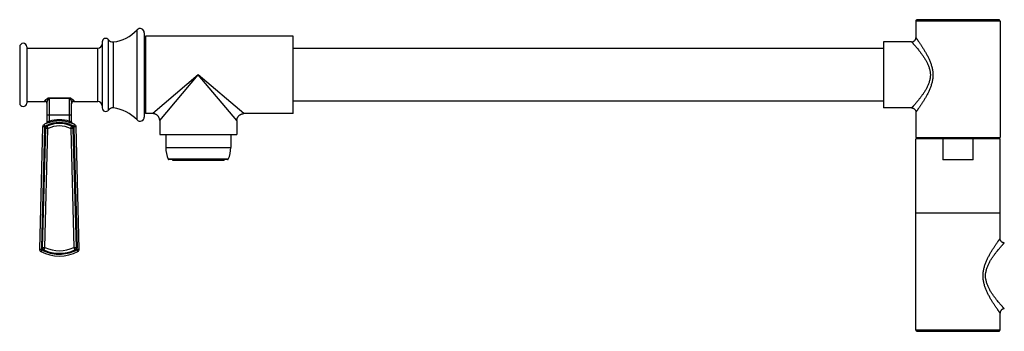
# Model space of a CAD drawing. Units: inches. Extents: x -3 to 24.4, y 4.5 to 13.5.
# Drawn here: x -3 to 11, y 9 to 13.5 of the extents above; entities that cross this region are included whole.
import ezdxf

# ---------------------------------------------------------------- set-up
doc = ezdxf.new("R2010")
doc.units = ezdxf.units.IN
doc.header["$LTSCALE"] = 1.21
doc.header["$MEASUREMENT"] = 0
doc.layers.get('0').update_dxf_attribs({"linetype": 'CONTINUOUS'})

msp = doc.modelspace()

# ---------------------------------------------------------------- linework, layer by layer
at = {"color": 7, "linetype": 'Continuous'}
for p, q in [((9.752, 13.463), (9.752, 13.227)), ((10.932, 13.483), (9.772, 13.483)), ((10.952, 13.463), (10.952, 11.807)), ((-1.237, 13.297), (-1.237, 12.097)), ((-1.218, 13.247), (-1.218, 12.147)), ((0.882, 13.247), (-1.218, 13.247)), ((0.882, 12.147), (0.882, 13.247)), ((-3.012, 13.097), (-3.012, 12.297)), ((-2.912, 13.097), (-2.912, 12.297)), ((-2.912, 13.077), (-1.897, 13.077)), ((-1.837, 13.167), (-1.837, 12.227)), ((-1.237, 13.076), (-1.229, 13.085)), ((-1.229, 12.697), (-1.229, 13.085)), ((-1.228, 13.085), (-1.229, 13.084)), ((-1.228, 13.085), (-1.218, 13.095)), ((9.292, 13.072), (0.882, 13.072)), ((9.292, 13.167), (9.292, 12.227)), ((9.692, 13.167), (9.292, 13.167)), ((-2.912, 12.317), (-2.652, 12.317)), ((-2.622, 12.024), (-2.622, 12.299)), ((-2.272, 12.024), (-2.272, 12.299)), ((-2.242, 12.317), (-1.897, 12.317)), ((-1.237, 12.317), (-1.222, 12.302)), ((-1.222, 12.302), (-1.218, 12.309)), ((-1.222, 12.302), (-1.222, 12.302)), ((-1.219, 12.309), (-1.218, 12.309)), ((9.292, 12.322), (0.882, 12.322)), ((9.692, 12.227), (9.292, 12.227)), ((-1.118, 12.147), (-1.218, 12.147)), ((0.882, 12.147), (0.182, 12.147)), ((9.752, 12.167), (9.752, 11.807)), ((-2.686, 11.956), (-2.731, 10.217)), ((-2.163, 10.217), (-2.208, 11.956)), ((-1.018, 12.047), (-1.018, 11.847)), ((0.082, 12.047), (0.082, 11.847)), ((-1.018, 11.847), (0.082, 11.847)), ((-0.931, 11.847), (-0.931, 11.662)), ((-0.006, 11.847), (-0.006, 11.662)), ((9.752, 11.807), (10.952, 11.807)), ((9.752, 9.067), (9.752, 11.787)), ((10.952, 11.787), (9.752, 11.787)), ((9.882, 11.787), (9.882, 11.807)), ((10.137, 11.787), (10.137, 11.487)), ((10.567, 11.487), (10.567, 11.787)), ((10.822, 11.787), (10.822, 11.807)), ((10.952, 10.367), (10.952, 11.787)), ((-0.05, 11.492), (-0.886, 11.492)), ((-0.834, 11.492), (-0.834, 11.484)), ((-0.834, 11.484), (-0.102, 11.484)), ((-0.102, 11.492), (-0.102, 11.484)), ((10.567, 11.487), (10.137, 11.487)), ((10.952, 10.727), (9.752, 10.727)), ((10.952, 9.067), (10.952, 9.307)), ((9.772, 9.047), (10.932, 9.047))]:
    msp.add_line(p, q, dxfattribs=at)
at = {"color": 9, "linetype": 'Continuous'}
for p, q in [((10.952, 13.463), (9.752, 13.463)), ((-1.341, 12.056), (-1.341, 13.338)), ((-1.747, 12.197), (-1.747, 13.197)), ((-1.897, 12.317), (-1.897, 13.077)), ((-1.678, 12.226), (-1.678, 13.167)), ((-0.468, 12.697), (-1.118, 12.147)), ((-1.018, 12.047), (-0.468, 12.697)), ((0.182, 12.147), (-0.468, 12.697)), ((0.082, 12.047), (-0.468, 12.697)), ((-2.592, 12.372), (-2.592, 12.036)), ((-2.592, 12.372), (-2.302, 12.372)), ((-2.592, 12.368), (-2.302, 12.368)), ((-2.302, 12.036), (-2.302, 12.372)), ((-2.652, 12.317), (-2.652, 12.328)), ((-2.242, 12.328), (-2.242, 12.317)), ((-2.272, 12.125), (-2.622, 12.125)), ((-2.659, 11.932), (-2.703, 10.242)), ((-2.645, 11.932), (-2.69, 10.242)), ((-2.645, 11.932), (-2.659, 11.932)), ((-2.654, 10.242), (-2.609, 11.931)), ((-2.629, 11.978), (-2.623, 11.966)), ((-2.608, 11.934), (-2.623, 11.966)), ((-2.619, 12.027), (-2.622, 12.024)), ((-2.592, 12.036), (-2.587, 12.019)), ((-2.447, 12.059), (-2.447, 12.042)), ((-2.447, 12.019), (-2.447, 12.006)), ((-2.302, 12.036), (-2.307, 12.019)), ((-2.286, 11.934), (-2.271, 11.966)), ((-2.285, 11.931), (-2.24, 10.242)), ((-2.272, 12.024), (-2.275, 12.027)), ((-2.265, 11.978), (-2.271, 11.966)), ((-2.204, 10.242), (-2.249, 11.932)), ((-2.235, 11.932), (-2.249, 11.932)), ((-2.191, 10.242), (-2.235, 11.932)), ((-0.931, 11.662), (-0.006, 11.662)), ((-0.041, 11.498), (-0.895, 11.498)), ((-2.703, 10.242), (-2.69, 10.242)), ((-2.652, 10.239), (-2.667, 10.206)), ((-2.242, 10.239), (-2.227, 10.206)), ((-2.204, 10.242), (-2.191, 10.242)), ((-2.672, 10.194), (-2.667, 10.206)), ((-2.447, 10.145), (-2.447, 10.158)), ((-2.222, 10.194), (-2.227, 10.206)), ((9.752, 9.067), (10.952, 9.067))]:
    msp.add_line(p, q, dxfattribs=at)
at = {"color": 7, "linetype": 'Continuous'}
for centre, radius, start, end in [((9.772, 13.463), 0.02, 89.9999, 180), ((10.932, 13.463), 0.02, 0, 90.0001), ((-1.742, 13.713), 0.55, 276.7026, 316.9056), ((-1.297, 13.297), 0.06, 0, 136.9056), ((-1.787, 13.167), 0.05, 36.8699, 180), ((-1.687, 13.242), 0.075, 216.8699, 276.7026), ((-2.962, 13.097), 0.05, 0, 180), ((-1.897, 13.137), 0.06, 270, 360), ((-2.962, 12.297), 0.05, 180, 360), ((-2.652, 12.287), 0.03, 0, 90), ((-2.242, 12.287), 0.03, 90, 180), ((-1.897, 12.257), 0.06, 0, 90), ((-1.787, 12.227), 0.05, 180, 323.1301), ((-1.687, 12.152), 0.075, 83.2974, 143.1301), ((-1.742, 11.68), 0.55, 43.0944, 83.2974), ((-1.297, 12.097), 0.06, 223.0944, 360), ((-2.646, 11.955), 0.04, 119.0111, 178.5), ((-2.447, 11.597), 0.45, 113.8604, 119.0111), ((-2.642, 12.024), 0.02, 294.5126, 360), ((-2.252, 12.024), 0.02, 180, 245.4874), ((-2.447, 11.597), 0.45, 60.9889, 66.1396), ((-2.248, 11.955), 0.04, 1.5, 60.9889), ((-0.531, 11.662), 0.4, 180, 204.2209), ((-0.406, 11.662), 0.4, 335.7791, 360), ((-0.886, 11.502), 0.01, 204.2209, 270), ((-0.05, 11.502), 0.01, 270, 335.7791), ((-2.691, 10.216), 0.04, 178.5, 242.5428), ((-2.447, 10.687), 0.57, 242.5428, 297.4572), ((-2.203, 10.216), 0.04, 297.4572, 1.5), ((9.772, 9.067), 0.02, 180, 270.0001), ((10.932, 9.067), 0.02, 269.9999, 360)]:
    msp.add_arc(centre, radius, start, end, dxfattribs=at)
at = {"color": 9, "linetype": 'Continuous'}
for centre, radius, start, end in [((-2.61, 11.933), 0.0503, 142.7201, 151.8615), ((-2.597, 11.925), 0.0499, 142.6799, 151.9068), ((-2.447, 11.597), 0.422, 64.4672, 115.5328), ((-2.447, 11.597), 0.409, 64.4713, 115.5287), ((-2.606, 11.931), 0.003, 115.5239, 178.5133), ((-2.447, 11.597), 0.373, 64.4696, 115.5304), ((-2.447, 11.592), 0.467, 90.0007, 108.0816), ((-2.447, 11.593), 0.449, 90.0191, 108.1263), ((-2.447, 11.592), 0.467, 71.9174, 90.0019), ((-2.447, 11.593), 0.449, 71.8755, 89.9807), ((-2.288, 11.931), 0.003, 1.4885, 64.4744), ((-2.297, 11.925), 0.0499, 28.0912, 37.3177), ((-2.284, 11.933), 0.0503, 28.1382, 37.2772), ((-2.651, 10.242), 0.003, 178.5054, 245.4205), ((-2.447, 10.687), 0.493, 245.4349, 294.5651), ((-2.243, 10.242), 0.003, 294.5758, 1.4947), ((-2.653, 10.24), 0.0516, 205.5634, 215.139), ((-2.64, 10.248), 0.0512, 205.5209, 215.1811), ((-2.447, 10.687), 0.529, 245.4314, 294.5687), ((-2.447, 10.687), 0.542, 270.0008, 294.5657), ((-2.254, 10.248), 0.0511, 324.8088, 334.486), ((-2.241, 10.24), 0.0516, 324.8641, 334.4306)]:
    msp.add_arc(centre, radius, start, end, dxfattribs=at)
at = {"color": 7, "linetype": 'Continuous'}
for points, knots in [([(9.692, 13.167), (9.696, 13.167), (9.703, 13.167), (9.712, 13.17), (9.72, 13.173), (9.727, 13.177), (9.735, 13.184), (9.741, 13.192), (9.745, 13.199), (9.749, 13.206), (9.751, 13.215), (9.752, 13.223), (9.752, 13.227)], [0, 0, 0, 0, 0.116605, 0.239949, 0.303838, 0.36877, 0.5, 0.63123, 0.696162, 0.760051, 0.883395, 1, 1, 1, 1]), ([(-1.219, 12.697), (-1.219, 12.722), (-1.22, 12.76), (-1.22, 12.811), (-1.221, 12.847), (-1.222, 12.881), (-1.222, 12.914), (-1.223, 12.945), (-1.223, 12.969), (-1.224, 12.987), (-1.224, 12.999), (-1.225, 13.011), (-1.225, 13.022), (-1.225, 13.032), (-1.225, 13.041), (-1.226, 13.05), (-1.226, 13.056), (-1.226, 13.061), (-1.226, 13.064), (-1.227, 13.067), (-1.227, 13.07), (-1.227, 13.072), (-1.227, 13.075), (-1.227, 13.077), (-1.227, 13.078), (-1.228, 13.08), (-1.228, 13.081), (-1.228, 13.082), (-1.228, 13.083), (-1.228, 13.083), (-1.228, 13.084), (-1.228, 13.084), (-1.228, 13.084), (-1.228, 13.084), (-1.228, 13.084), (-1.228, 13.084), (-1.228, 13.085), (-1.229, 13.085), (-1.229, 13.084), (-1.229, 13.084), (-1.229, 13.084), (-1.229, 13.084)], [0, 0, 0, 0, 0.197736, 0.294165, 0.387682, 0.477331, 0.562236, 0.641593, 0.714604, 0.748479, 0.780483, 0.810549, 0.838613, 0.864608, 0.888471, 0.910136, 0.929538, 0.938371, 0.946616, 0.954271, 0.961333, 0.967801, 0.973671, 0.978941, 0.98361, 0.987675, 0.991134, 0.993987, 0.995186, 0.996233, 0.99713, 0.997877, 0.998477, 0.998934, 0.999112, 0.99926, 0.999486, 0.999589, 0.999702, 0.999837, 1, 1, 1, 1]), ([(-1.218, 13.006), (-1.218, 13.009), (-1.219, 13.015), (-1.219, 13.025), (-1.22, 13.033), (-1.221, 13.041), (-1.221, 13.049), (-1.222, 13.055), (-1.222, 13.061), (-1.223, 13.067), (-1.224, 13.072), (-1.224, 13.075), (-1.225, 13.077), (-1.225, 13.079), (-1.225, 13.08), (-1.226, 13.082), (-1.226, 13.083), (-1.226, 13.084), (-1.227, 13.084), (-1.227, 13.085), (-1.227, 13.085), (-1.227, 13.085), (-1.228, 13.085), (-1.228, 13.085), (-1.228, 13.085), (-1.228, 13.085), (-1.228, 13.085), (-1.228, 13.085)], [0, 0, 0, 0, 0.121136, 0.23508, 0.341621, 0.440574, 0.531758, 0.614995, 0.690131, 0.757031, 0.815565, 0.865621, 0.887452, 0.907149, 0.924712, 0.940146, 0.953464, 0.964689, 0.973874, 0.98112, 0.984083, 0.986662, 0.990963, 0.992963, 0.99505, 0.997362, 1, 1, 1, 1]), ([(-1.219, 12.309), (-1.219, 12.309), (-1.219, 12.309), (-1.219, 12.309), (-1.219, 12.309), (-1.219, 12.31), (-1.219, 12.31), (-1.219, 12.31), (-1.219, 12.311), (-1.219, 12.312), (-1.219, 12.313), (-1.22, 12.315), (-1.22, 12.317), (-1.22, 12.321), (-1.22, 12.326), (-1.221, 12.332), (-1.221, 12.339), (-1.221, 12.346), (-1.222, 12.355), (-1.222, 12.364), (-1.222, 12.375), (-1.223, 12.385), (-1.223, 12.402), (-1.224, 12.423), (-1.224, 12.452), (-1.225, 12.482), (-1.225, 12.514), (-1.226, 12.543), (-1.226, 12.566), (-1.227, 12.59), (-1.227, 12.615), (-1.228, 12.64), (-1.228, 12.665), (-1.228, 12.684), (-1.229, 12.697)], [0, 0, 0, 0, 0.000501, 0.000925, 0.001487, 0.002192, 0.003043, 0.004041, 0.005188, 0.00793, 0.011271, 0.015208, 0.019737, 0.030557, 0.0437, 0.059131, 0.07681, 0.096697, 0.11875, 0.142923, 0.169171, 0.197441, 0.227654, 0.293555, 0.366194, 0.444937, 0.529049, 0.617704, 0.663458, 0.710013, 0.805096, 0.853415, 0.9021, 1, 1, 1, 1]), ([(-1.229, 12.697), (-1.228, 12.684), (-1.228, 12.665), (-1.228, 12.639), (-1.228, 12.614), (-1.227, 12.583), (-1.227, 12.547), (-1.227, 12.512), (-1.226, 12.48), (-1.226, 12.449), (-1.225, 12.42), (-1.225, 12.398), (-1.225, 12.382), (-1.225, 12.37), (-1.224, 12.36), (-1.224, 12.35), (-1.224, 12.342), (-1.224, 12.334), (-1.224, 12.327), (-1.223, 12.321), (-1.223, 12.318), (-1.223, 12.315), (-1.223, 12.313), (-1.223, 12.311), (-1.223, 12.309), (-1.223, 12.307), (-1.223, 12.306), (-1.223, 12.305), (-1.223, 12.304), (-1.222, 12.303), (-1.222, 12.303), (-1.222, 12.303), (-1.222, 12.303), (-1.222, 12.302), (-1.222, 12.302), (-1.222, 12.302)], [0, 0, 0, 0, 0.097239, 0.145628, 0.193676, 0.288287, 0.38019, 0.468501, 0.552354, 0.630947, 0.703534, 0.769419, 0.799649, 0.827968, 0.854313, 0.878624, 0.900846, 0.920926, 0.938819, 0.954478, 0.961458, 0.967866, 0.973699, 0.978955, 0.983631, 0.987723, 0.99123, 0.99415, 0.996484, 0.997431, 0.998232, 0.998887, 0.999398, 0.999766, 1, 1, 1, 1]), ([(9.692, 12.227), (9.696, 12.227), (9.703, 12.226), (9.712, 12.223), (9.72, 12.22), (9.727, 12.216), (9.735, 12.209), (9.741, 12.201), (9.745, 12.194), (9.749, 12.187), (9.751, 12.178), (9.752, 12.17), (9.752, 12.167)], [0, 0, 0, 0, 0.116605, 0.239949, 0.303838, 0.36877, 0.5, 0.63123, 0.696162, 0.760051, 0.883395, 1, 1, 1, 1]), ([(-1.018, 12.047), (-1.018, 12.05), (-1.018, 12.056), (-1.02, 12.065), (-1.022, 12.074), (-1.025, 12.084), (-1.029, 12.093), (-1.034, 12.102), (-1.04, 12.11), (-1.047, 12.118), (-1.055, 12.124), (-1.063, 12.13), (-1.072, 12.136), (-1.081, 12.14), (-1.09, 12.143), (-1.1, 12.145), (-1.109, 12.146), (-1.115, 12.147), (-1.118, 12.147)], [0, 0, 0, 0, 0.057341, 0.116609, 0.177544, 0.239979, 0.303781, 0.368621, 0.434144, 0.5, 0.565856, 0.631379, 0.696219, 0.760022, 0.822456, 0.883391, 0.942659, 1, 1, 1, 1]), ([(0.082, 12.047), (0.082, 12.05), (0.082, 12.056), (0.084, 12.065), (0.086, 12.074), (0.089, 12.084), (0.093, 12.093), (0.098, 12.102), (0.104, 12.11), (0.111, 12.118), (0.119, 12.124), (0.127, 12.13), (0.136, 12.136), (0.145, 12.14), (0.154, 12.143), (0.164, 12.145), (0.173, 12.146), (0.179, 12.147), (0.182, 12.147)], [0, 0, 0, 0, 0.057341, 0.116609, 0.177544, 0.239979, 0.303781, 0.368621, 0.434144, 0.5, 0.565856, 0.631379, 0.696219, 0.760022, 0.822456, 0.883391, 0.942659, 1, 1, 1, 1]), ([(11.012, 10.307), (11.008, 10.307), (11.001, 10.307), (10.992, 10.31), (10.984, 10.313), (10.977, 10.317), (10.969, 10.324), (10.963, 10.332), (10.959, 10.339), (10.955, 10.346), (10.953, 10.355), (10.952, 10.363), (10.952, 10.367)], [0, 0, 0, 0, 0.116605, 0.239949, 0.303838, 0.36877, 0.5, 0.63123, 0.696162, 0.760051, 0.883395, 1, 1, 1, 1]), ([(11.012, 9.367), (11.008, 9.367), (11.001, 9.366), (10.992, 9.363), (10.984, 9.36), (10.977, 9.356), (10.969, 9.349), (10.963, 9.341), (10.959, 9.334), (10.955, 9.327), (10.953, 9.318), (10.952, 9.31), (10.952, 9.307)], [0, 0, 0, 0, 0.116605, 0.239949, 0.303838, 0.36877, 0.5, 0.63123, 0.696162, 0.760051, 0.883395, 1, 1, 1, 1])]:
    msp.add_open_spline(points, degree=3, knots=knots, dxfattribs=at)
at = {"color": 9, "linetype": 'Continuous'}
for points, knots in [([(9.752, 13.227), (9.752, 13.227), (9.752, 13.227), (9.752, 13.227), (9.752, 13.227), (9.752, 13.227), (9.752, 13.227), (9.752, 13.226), (9.752, 13.226), (9.752, 13.226), (9.752, 13.226), (9.753, 13.226), (9.753, 13.225), (9.753, 13.225), (9.754, 13.224), (9.754, 13.224), (9.755, 13.223), (9.756, 13.221), (9.757, 13.22), (9.759, 13.217), (9.761, 13.214), (9.763, 13.211), (9.766, 13.207), (9.769, 13.204), (9.772, 13.199), (9.775, 13.195), (9.78, 13.188), (9.786, 13.179), (9.794, 13.167), (9.803, 13.155), (9.812, 13.141), (9.822, 13.127), (9.833, 13.111), (9.843, 13.095), (9.854, 13.078), (9.869, 13.054), (9.884, 13.029), (9.899, 13.003), (9.914, 12.976), (9.928, 12.948), (9.941, 12.919), (9.951, 12.896), (9.96, 12.873), (9.971, 12.841), (9.981, 12.808), (9.988, 12.775), (9.992, 12.749), (9.994, 12.723), (9.995, 12.697), (9.994, 12.67), (9.992, 12.644), (9.988, 12.619), (9.981, 12.585), (9.971, 12.552), (9.96, 12.52), (9.951, 12.497), (9.941, 12.474), (9.928, 12.445), (9.914, 12.417), (9.899, 12.39), (9.884, 12.364), (9.869, 12.339), (9.854, 12.315), (9.843, 12.298), (9.833, 12.282), (9.822, 12.267), (9.812, 12.252), (9.803, 12.239), (9.794, 12.226), (9.786, 12.214), (9.78, 12.205), (9.775, 12.199), (9.772, 12.194), (9.769, 12.19), (9.766, 12.186), (9.763, 12.182), (9.761, 12.179), (9.759, 12.176), (9.757, 12.174), (9.756, 12.172), (9.755, 12.171), (9.754, 12.17), (9.754, 12.169), (9.753, 12.168), (9.753, 12.168), (9.753, 12.168), (9.752, 12.167), (9.752, 12.167), (9.752, 12.167), (9.752, 12.167), (9.752, 12.167), (9.752, 12.167), (9.752, 12.167), (9.752, 12.167), (9.752, 12.167), (9.752, 12.167), (9.752, 12.167)], [0, 0, 0, 0, 0.000003, 0.000013, 0.000029, 0.000052, 0.000116, 0.000206, 0.000321, 0.000462, 0.000628, 0.00082, 0.00128, 0.001841, 0.002503, 0.003265, 0.004126, 0.005087, 0.007302, 0.009902, 0.01288, 0.016224, 0.019927, 0.023977, 0.028364, 0.033075, 0.0381, 0.049043, 0.0611, 0.074181, 0.088198, 0.10307, 0.118721, 0.135081, 0.152088, 0.169683, 0.206435, 0.225504, 0.244983, 0.285032, 0.305545, 0.326348, 0.347415, 0.368723, 0.411943, 0.43381, 0.455802, 0.477879, 0.5, 0.522121, 0.544198, 0.56619, 0.588057, 0.631278, 0.652585, 0.673652, 0.694455, 0.714969, 0.755017, 0.774496, 0.793565, 0.830317, 0.847912, 0.864919, 0.881279, 0.89693, 0.911802, 0.925819, 0.9389, 0.950957, 0.9619, 0.966925, 0.971636, 0.976023, 0.980073, 0.983775, 0.98712, 0.990098, 0.992698, 0.994913, 0.995874, 0.996736, 0.997497, 0.998159, 0.99872, 0.99918, 0.999372, 0.999538, 0.999679, 0.999794, 0.999884, 0.999948, 0.999971, 0.999987, 0.999997, 1, 1, 1, 1]), ([(9.692, 13.167), (9.692, 13.167), (9.692, 13.167), (9.692, 13.167), (9.692, 13.166), (9.692, 13.166), (9.693, 13.166), (9.693, 13.166), (9.693, 13.165), (9.694, 13.165), (9.695, 13.164), (9.696, 13.162), (9.697, 13.161), (9.699, 13.159), (9.701, 13.156), (9.704, 13.153), (9.708, 13.149), (9.713, 13.143), (9.72, 13.135), (9.728, 13.126), (9.737, 13.116), (9.746, 13.105), (9.756, 13.094), (9.771, 13.076), (9.79, 13.053), (9.813, 13.023), (9.838, 12.991), (9.863, 12.956), (9.887, 12.918), (9.909, 12.878), (9.929, 12.836), (9.945, 12.792), (9.956, 12.745), (9.96, 12.697), (9.956, 12.648), (9.945, 12.602), (9.929, 12.557), (9.909, 12.515), (9.887, 12.475), (9.863, 12.438), (9.838, 12.403), (9.813, 12.37), (9.79, 12.34), (9.771, 12.317), (9.756, 12.3), (9.746, 12.288), (9.737, 12.277), (9.728, 12.267), (9.72, 12.258), (9.713, 12.25), (9.708, 12.244), (9.704, 12.24), (9.701, 12.237), (9.699, 12.235), (9.697, 12.233), (9.696, 12.231), (9.695, 12.23), (9.694, 12.229), (9.693, 12.228), (9.693, 12.228), (9.693, 12.227), (9.692, 12.227), (9.692, 12.227), (9.692, 12.227), (9.692, 12.227), (9.692, 12.227), (9.692, 12.227)], [0, 0, 0, 0, 0.000052, 0.000116, 0.000206, 0.000461, 0.000817, 0.001274, 0.00183, 0.002485, 0.003239, 0.005038, 0.007223, 0.009788, 0.012729, 0.016039, 0.019709, 0.028084, 0.037764, 0.048664, 0.060695, 0.073774, 0.087816, 0.102738, 0.134911, 0.169758, 0.206797, 0.245641, 0.285949, 0.327411, 0.369788, 0.412835, 0.456312, 0.5, 0.543689, 0.587166, 0.630213, 0.67259, 0.714052, 0.75436, 0.793204, 0.830243, 0.86509, 0.897263, 0.912185, 0.926227, 0.939305, 0.951337, 0.962236, 0.971917, 0.980291, 0.983961, 0.987271, 0.990212, 0.992778, 0.994962, 0.996762, 0.997515, 0.99817, 0.998726, 0.999183, 0.999539, 0.999794, 0.999884, 0.999948, 1, 1, 1, 1]), ([(-2.652, 12.328), (-2.652, 12.329), (-2.652, 12.33), (-2.651, 12.331), (-2.65, 12.333), (-2.649, 12.335), (-2.647, 12.338), (-2.644, 12.34), (-2.641, 12.343), (-2.638, 12.346), (-2.635, 12.349), (-2.631, 12.352), (-2.626, 12.355), (-2.622, 12.359), (-2.617, 12.362), (-2.612, 12.365), (-2.607, 12.368), (-2.603, 12.37), (-2.6, 12.371), (-2.596, 12.372), (-2.593, 12.372), (-2.592, 12.372)], [0, 0, 0, 0, 0.028244, 0.044001, 0.061015, 0.098996, 0.142259, 0.19053, 0.243424, 0.300555, 0.361572, 0.426185, 0.494195, 0.565524, 0.640291, 0.718976, 0.802839, 0.847584, 0.895046, 0.945977, 1, 1, 1, 1]), ([(-2.622, 12.299), (-2.622, 12.3), (-2.622, 12.303), (-2.621, 12.307), (-2.621, 12.312), (-2.619, 12.318), (-2.617, 12.325), (-2.614, 12.333), (-2.612, 12.339), (-2.609, 12.344), (-2.607, 12.349), (-2.605, 12.353), (-2.603, 12.358), (-2.6, 12.362), (-2.598, 12.364), (-2.597, 12.366), (-2.596, 12.366), (-2.595, 12.367), (-2.594, 12.368), (-2.593, 12.368), (-2.592, 12.368), (-2.592, 12.368)], [0, 0, 0, 0, 0.051103, 0.104877, 0.161102, 0.219547, 0.342018, 0.470217, 0.535864, 0.602252, 0.669171, 0.736393, 0.803693, 0.870714, 0.903891, 0.920357, 0.936789, 0.95318, 0.969213, 0.984727, 1, 1, 1, 1]), ([(-2.302, 12.372), (-2.301, 12.372), (-2.298, 12.372), (-2.294, 12.371), (-2.291, 12.37), (-2.287, 12.368), (-2.282, 12.365), (-2.277, 12.362), (-2.272, 12.359), (-2.268, 12.355), (-2.263, 12.352), (-2.259, 12.349), (-2.256, 12.346), (-2.253, 12.343), (-2.25, 12.34), (-2.247, 12.338), (-2.245, 12.335), (-2.244, 12.333), (-2.243, 12.331), (-2.242, 12.33), (-2.242, 12.329), (-2.242, 12.328)], [0, 0, 0, 0, 0.054022, 0.104953, 0.152415, 0.19716, 0.281024, 0.359708, 0.434476, 0.505805, 0.573815, 0.638428, 0.699445, 0.756575, 0.80947, 0.857741, 0.901004, 0.938985, 0.955999, 0.971756, 1, 1, 1, 1]), ([(-2.302, 12.368), (-2.302, 12.368), (-2.301, 12.368), (-2.3, 12.368), (-2.299, 12.367), (-2.298, 12.366), (-2.297, 12.366), (-2.296, 12.364), (-2.294, 12.362), (-2.292, 12.358), (-2.289, 12.353), (-2.287, 12.349), (-2.285, 12.344), (-2.283, 12.339), (-2.28, 12.333), (-2.277, 12.325), (-2.275, 12.318), (-2.273, 12.312), (-2.273, 12.307), (-2.272, 12.303), (-2.272, 12.3), (-2.272, 12.299)], [0, 0, 0, 0, 0.015277, 0.030799, 0.046842, 0.063241, 0.079675, 0.09614, 0.129311, 0.19633, 0.263629, 0.33085, 0.397768, 0.464154, 0.529799, 0.657995, 0.780461, 0.838904, 0.895127, 0.948898, 1, 1, 1, 1]), ([(-2.622, 12.299), (-2.622, 12.301), (-2.622, 12.305), (-2.624, 12.31), (-2.627, 12.315), (-2.631, 12.32), (-2.635, 12.323), (-2.638, 12.325), (-2.643, 12.327), (-2.648, 12.328), (-2.652, 12.328)], [0, 0, 0, 0, 0.114972, 0.23685, 0.364527, 0.4955, 0.627311, 0.692812, 0.757419, 1, 1, 1, 1]), ([(-2.242, 12.328), (-2.246, 12.328), (-2.251, 12.327), (-2.256, 12.325), (-2.259, 12.323), (-2.263, 12.32), (-2.267, 12.315), (-2.27, 12.31), (-2.272, 12.305), (-2.272, 12.301), (-2.272, 12.299)], [0, 0, 0, 0, 0.24258, 0.307187, 0.372688, 0.504499, 0.635471, 0.763149, 0.885028, 1, 1, 1, 1]), ([(-2.654, 11.956), (-2.656, 11.956), (-2.66, 11.956), (-2.666, 11.956), (-2.669, 11.957), (-2.672, 11.957), (-2.675, 11.957), (-2.677, 11.957), (-2.679, 11.957), (-2.681, 11.957), (-2.682, 11.957), (-2.683, 11.956), (-2.684, 11.956), (-2.685, 11.956), (-2.685, 11.956), (-2.685, 11.956), (-2.685, 11.956), (-2.686, 11.956), (-2.686, 11.956), (-2.686, 11.956), (-2.686, 11.956)], [0, 0, 0, 0, 0.204846, 0.396575, 0.48556, 0.569133, 0.646696, 0.717707, 0.781663, 0.838066, 0.886497, 0.926646, 0.943521, 0.958212, 0.970695, 0.980957, 0.988993, 0.994801, 0.998406, 1, 1, 1, 1]), ([(-2.65, 11.963), (-2.651, 11.965), (-2.653, 11.968), (-2.655, 11.973), (-2.657, 11.976), (-2.658, 11.979), (-2.66, 11.981), (-2.661, 11.983), (-2.662, 11.984), (-2.663, 11.986), (-2.663, 11.987), (-2.664, 11.988), (-2.664, 11.988), (-2.664, 11.989), (-2.665, 11.989), (-2.665, 11.989), (-2.665, 11.99), (-2.665, 11.99), (-2.665, 11.99), (-2.665, 11.99), (-2.665, 11.99), (-2.665, 11.99), (-2.665, 11.99), (-2.665, 11.99), (-2.665, 11.99)], [0, 0, 0, 0, 0.20554, 0.397621, 0.486679, 0.570275, 0.647827, 0.718804, 0.782705, 0.839032, 0.887384, 0.908471, 0.927447, 0.944274, 0.958914, 0.971342, 0.981547, 0.989514, 0.992656, 0.995235, 0.997251, 0.998706, 0.999606, 1, 1, 1, 1]), ([(-2.654, 11.956), (-2.655, 11.952), (-2.658, 11.944), (-2.659, 11.936), (-2.659, 11.932)], [0, 0, 0, 0, 0.499775, 1, 1, 1, 1]), ([(-2.654, 11.956), (-2.653, 11.955), (-2.65, 11.954), (-2.648, 11.953), (-2.646, 11.951), (-2.644, 11.95), (-2.643, 11.949), (-2.642, 11.949), (-2.641, 11.948), (-2.641, 11.948)], [0, 0, 0, 0, 0.330973, 0.486945, 0.629533, 0.754084, 0.858386, 0.940856, 1, 1, 1, 1]), ([(-2.629, 11.978), (-2.633, 11.976), (-2.64, 11.972), (-2.647, 11.966), (-2.65, 11.963)], [0, 0, 0, 0, 0.500401, 1, 1, 1, 1]), ([(-2.65, 11.963), (-2.648, 11.962), (-2.646, 11.961), (-2.644, 11.959), (-2.642, 11.958), (-2.64, 11.957), (-2.639, 11.956), (-2.638, 11.955), (-2.637, 11.955), (-2.637, 11.955), (-2.637, 11.955)], [0, 0, 0, 0, 0.330537, 0.486305, 0.628736, 0.753216, 0.857575, 0.940289, 0.973094, 1, 1, 1, 1]), ([(-2.645, 11.932), (-2.645, 11.935), (-2.644, 11.94), (-2.642, 11.946), (-2.641, 11.948)], [0, 0, 0, 0, 0.496861, 1, 1, 1, 1]), ([(-2.609, 11.931), (-2.613, 11.931), (-2.619, 11.932), (-2.627, 11.932), (-2.632, 11.932), (-2.636, 11.932), (-2.64, 11.932), (-2.643, 11.932), (-2.645, 11.932), (-2.645, 11.932)], [0, 0, 0, 0, 0.334431, 0.490313, 0.632782, 0.758068, 0.862889, 0.944277, 1, 1, 1, 1]), ([(-2.637, 11.955), (-2.635, 11.957), (-2.631, 11.961), (-2.626, 11.964), (-2.623, 11.966)], [0, 0, 0, 0, 0.501929, 1, 1, 1, 1]), ([(-2.619, 12.027), (-2.619, 12.026), (-2.619, 12.024), (-2.619, 12.021), (-2.62, 12.018), (-2.622, 12.015), (-2.624, 12.012), (-2.627, 12.009), (-2.628, 12.009), (-2.629, 12.008)], [0, 0, 0, 0, 0.12724, 0.257069, 0.387214, 0.515851, 0.764805, 0.884762, 1, 1, 1, 1]), ([(-2.587, 12.019), (-2.59, 12.018), (-2.596, 12.016), (-2.604, 12.014), (-2.609, 12.013), (-2.613, 12.013), (-2.616, 12.012), (-2.62, 12.011), (-2.623, 12.01), (-2.625, 12.01), (-2.627, 12.009), (-2.628, 12.008), (-2.629, 12.008)], [0, 0, 0, 0, 0.280515, 0.418243, 0.552005, 0.616777, 0.67978, 0.799179, 0.854939, 0.907452, 0.956015, 1, 1, 1, 1]), ([(-2.592, 12.036), (-2.593, 12.035), (-2.596, 12.034), (-2.6, 12.032), (-2.604, 12.031), (-2.607, 12.03), (-2.611, 12.029), (-2.614, 12.029), (-2.616, 12.028), (-2.617, 12.028), (-2.618, 12.027), (-2.619, 12.027)], [0, 0, 0, 0, 0.151652, 0.299002, 0.440549, 0.574673, 0.699311, 0.812449, 0.864199, 0.912614, 1, 1, 1, 1]), ([(-2.265, 12.008), (-2.266, 12.009), (-2.268, 12.009), (-2.271, 12.01), (-2.274, 12.011), (-2.279, 12.012), (-2.284, 12.013), (-2.289, 12.014), (-2.293, 12.015), (-2.297, 12.016), (-2.302, 12.018), (-2.305, 12.019), (-2.307, 12.019)], [0, 0, 0, 0, 0.093792, 0.145527, 0.200619, 0.319928, 0.447999, 0.581695, 0.650098, 0.719277, 0.859225, 1, 1, 1, 1]), ([(-2.275, 12.027), (-2.276, 12.027), (-2.277, 12.028), (-2.278, 12.028), (-2.28, 12.029), (-2.283, 12.029), (-2.287, 12.03), (-2.29, 12.031), (-2.294, 12.032), (-2.298, 12.034), (-2.301, 12.035), (-2.302, 12.036)], [0, 0, 0, 0, 0.087316, 0.135687, 0.187387, 0.300425, 0.424977, 0.55906, 0.700677, 0.848229, 1, 1, 1, 1]), ([(-2.249, 11.932), (-2.249, 11.932), (-2.251, 11.932), (-2.254, 11.932), (-2.258, 11.932), (-2.262, 11.932), (-2.267, 11.932), (-2.275, 11.932), (-2.281, 11.931), (-2.285, 11.931)], [0, 0, 0, 0, 0.055723, 0.137111, 0.241932, 0.367218, 0.509688, 0.66557, 1, 1, 1, 1]), ([(-2.275, 12.027), (-2.275, 12.026), (-2.275, 12.024), (-2.275, 12.021), (-2.274, 12.018), (-2.272, 12.015), (-2.27, 12.012), (-2.267, 12.009), (-2.266, 12.009), (-2.265, 12.008)], [0, 0, 0, 0, 0.12724, 0.257069, 0.387214, 0.515851, 0.764805, 0.884762, 1, 1, 1, 1]), ([(-2.271, 11.966), (-2.268, 11.964), (-2.263, 11.961), (-2.259, 11.957), (-2.257, 11.955)], [0, 0, 0, 0, 0.497989, 1, 1, 1, 1]), ([(-2.244, 11.963), (-2.246, 11.965), (-2.249, 11.967), (-2.254, 11.971), (-2.259, 11.975), (-2.263, 11.977), (-2.265, 11.978)], [0, 0, 0, 0, 0.249718, 0.499609, 0.749747, 1, 1, 1, 1]), ([(-2.244, 11.963), (-2.246, 11.962), (-2.248, 11.961), (-2.25, 11.959), (-2.252, 11.958), (-2.254, 11.957), (-2.255, 11.956), (-2.256, 11.955), (-2.257, 11.955), (-2.257, 11.955), (-2.257, 11.955)], [0, 0, 0, 0, 0.330539, 0.486307, 0.628738, 0.753218, 0.857576, 0.940289, 0.973094, 1, 1, 1, 1]), ([(-2.24, 11.956), (-2.241, 11.955), (-2.244, 11.954), (-2.246, 11.953), (-2.248, 11.951), (-2.25, 11.95), (-2.251, 11.949), (-2.252, 11.949), (-2.253, 11.948), (-2.253, 11.948)], [0, 0, 0, 0, 0.330973, 0.486944, 0.629532, 0.754084, 0.858386, 0.940856, 1, 1, 1, 1]), ([(-2.253, 11.948), (-2.252, 11.946), (-2.25, 11.94), (-2.249, 11.935), (-2.249, 11.932)], [0, 0, 0, 0, 0.50305, 1, 1, 1, 1]), ([(-2.244, 11.963), (-2.243, 11.965), (-2.241, 11.968), (-2.239, 11.973), (-2.237, 11.976), (-2.236, 11.979), (-2.234, 11.981), (-2.233, 11.983), (-2.232, 11.984), (-2.231, 11.986), (-2.231, 11.987), (-2.23, 11.988), (-2.23, 11.988), (-2.23, 11.989), (-2.229, 11.989), (-2.229, 11.989), (-2.229, 11.99), (-2.229, 11.99), (-2.229, 11.99), (-2.229, 11.99), (-2.229, 11.99), (-2.229, 11.99), (-2.229, 11.99), (-2.229, 11.99), (-2.229, 11.99)], [0, 0, 0, 0, 0.205538, 0.397633, 0.486706, 0.570317, 0.647877, 0.718852, 0.782747, 0.839073, 0.887416, 0.908497, 0.927468, 0.944291, 0.958929, 0.971356, 0.981557, 0.989521, 0.992661, 0.995238, 0.997253, 0.998707, 0.999606, 1, 1, 1, 1]), ([(-2.208, 11.956), (-2.208, 11.956), (-2.208, 11.956), (-2.208, 11.956), (-2.209, 11.956), (-2.209, 11.956), (-2.209, 11.956), (-2.21, 11.956), (-2.21, 11.956), (-2.211, 11.956), (-2.212, 11.957), (-2.213, 11.957), (-2.215, 11.957), (-2.217, 11.957), (-2.219, 11.957), (-2.222, 11.957), (-2.225, 11.957), (-2.228, 11.956), (-2.234, 11.956), (-2.238, 11.956), (-2.24, 11.956)], [0, 0, 0, 0, 0.001594, 0.005199, 0.011007, 0.019043, 0.029306, 0.041789, 0.05648, 0.073355, 0.113504, 0.161936, 0.218339, 0.282295, 0.353306, 0.430869, 0.514441, 0.603426, 0.795154, 1, 1, 1, 1]), ([(-2.235, 11.932), (-2.236, 11.936), (-2.236, 11.944), (-2.239, 11.952), (-2.24, 11.956)], [0, 0, 0, 0, 0.50021, 1, 1, 1, 1]), ([(-2.703, 10.242), (-2.703, 10.238), (-2.703, 10.23), (-2.701, 10.221), (-2.699, 10.217)], [0, 0, 0, 0, 0.500565, 1, 1, 1, 1]), ([(-2.686, 10.226), (-2.687, 10.228), (-2.689, 10.234), (-2.69, 10.239), (-2.69, 10.242)], [0, 0, 0, 0, 0.502696, 1, 1, 1, 1]), ([(-2.69, 10.242), (-2.689, 10.242), (-2.687, 10.242), (-2.684, 10.242), (-2.681, 10.242), (-2.676, 10.242), (-2.671, 10.242), (-2.664, 10.242), (-2.658, 10.242), (-2.654, 10.242)], [0, 0, 0, 0, 0.055722, 0.13711, 0.241932, 0.367218, 0.509688, 0.66557, 1, 1, 1, 1]), ([(-2.24, 10.242), (-2.236, 10.242), (-2.23, 10.242), (-2.223, 10.242), (-2.218, 10.242), (-2.213, 10.242), (-2.21, 10.242), (-2.207, 10.242), (-2.205, 10.242), (-2.204, 10.242)], [0, 0, 0, 0, 0.334431, 0.490313, 0.632783, 0.758068, 0.86289, 0.944278, 1, 1, 1, 1]), ([(-2.204, 10.242), (-2.204, 10.239), (-2.205, 10.234), (-2.207, 10.228), (-2.208, 10.226)], [0, 0, 0, 0, 0.497155, 1, 1, 1, 1]), ([(-2.195, 10.217), (-2.193, 10.221), (-2.192, 10.23), (-2.191, 10.238), (-2.191, 10.242)], [0, 0, 0, 0, 0.499421, 1, 1, 1, 1]), ([(10.952, 9.307), (10.952, 9.307), (10.952, 9.307), (10.952, 9.307), (10.952, 9.307), (10.952, 9.307), (10.952, 9.307), (10.952, 9.307), (10.952, 9.307), (10.952, 9.307), (10.952, 9.307), (10.951, 9.308), (10.951, 9.308), (10.951, 9.308), (10.95, 9.309), (10.95, 9.31), (10.949, 9.311), (10.948, 9.312), (10.947, 9.314), (10.945, 9.316), (10.943, 9.319), (10.941, 9.322), (10.938, 9.326), (10.935, 9.33), (10.932, 9.334), (10.929, 9.339), (10.924, 9.345), (10.918, 9.354), (10.91, 9.366), (10.901, 9.379), (10.891, 9.392), (10.882, 9.407), (10.871, 9.422), (10.861, 9.438), (10.85, 9.455), (10.835, 9.479), (10.82, 9.504), (10.805, 9.53), (10.79, 9.557), (10.776, 9.585), (10.763, 9.614), (10.753, 9.637), (10.744, 9.66), (10.732, 9.692), (10.723, 9.725), (10.716, 9.759), (10.712, 9.784), (10.71, 9.81), (10.709, 9.837), (10.71, 9.863), (10.712, 9.889), (10.716, 9.915), (10.723, 9.948), (10.732, 9.981), (10.744, 10.013), (10.753, 10.036), (10.763, 10.059), (10.776, 10.088), (10.79, 10.116), (10.805, 10.143), (10.82, 10.169), (10.835, 10.194), (10.85, 10.218), (10.861, 10.235), (10.871, 10.251), (10.882, 10.267), (10.891, 10.281), (10.901, 10.295), (10.91, 10.307), (10.918, 10.319), (10.924, 10.328), (10.929, 10.335), (10.932, 10.339), (10.935, 10.344), (10.938, 10.347), (10.941, 10.351), (10.943, 10.354), (10.945, 10.357), (10.947, 10.36), (10.948, 10.361), (10.949, 10.363), (10.95, 10.364), (10.95, 10.364), (10.951, 10.365), (10.951, 10.365), (10.951, 10.366), (10.952, 10.366), (10.952, 10.366), (10.952, 10.366), (10.952, 10.366), (10.952, 10.367), (10.952, 10.367), (10.952, 10.367), (10.952, 10.367), (10.952, 10.367), (10.952, 10.367), (10.952, 10.367)], [0, 0, 0, 0, 0.000003, 0.000013, 0.000029, 0.000052, 0.000116, 0.000206, 0.000321, 0.000462, 0.000628, 0.00082, 0.00128, 0.001841, 0.002503, 0.003265, 0.004126, 0.005087, 0.007302, 0.009902, 0.01288, 0.016224, 0.019927, 0.023977, 0.028364, 0.033075, 0.0381, 0.049043, 0.0611, 0.074181, 0.088198, 0.10307, 0.118721, 0.135081, 0.152088, 0.169683, 0.206435, 0.225504, 0.244983, 0.285032, 0.305545, 0.326348, 0.347415, 0.368723, 0.411943, 0.43381, 0.455802, 0.477879, 0.5, 0.522121, 0.544199, 0.56619, 0.588057, 0.631278, 0.652585, 0.673652, 0.694455, 0.714969, 0.755017, 0.774496, 0.793565, 0.830317, 0.847912, 0.864919, 0.881279, 0.89693, 0.911802, 0.925819, 0.9389, 0.950957, 0.9619, 0.966925, 0.971636, 0.976023, 0.980073, 0.983776, 0.98712, 0.990098, 0.992698, 0.994913, 0.995874, 0.996736, 0.997497, 0.998159, 0.99872, 0.99918, 0.999372, 0.999538, 0.999679, 0.999794, 0.999884, 0.999948, 0.999971, 0.999987, 0.999997, 1, 1, 1, 1]), ([(11.012, 9.367), (11.012, 9.367), (11.012, 9.367), (11.012, 9.367), (11.012, 9.367), (11.012, 9.367), (11.011, 9.367), (11.011, 9.368), (11.011, 9.368), (11.01, 9.369), (11.009, 9.37), (11.008, 9.371), (11.007, 9.373), (11.005, 9.375), (11.002, 9.377), (11, 9.38), (10.996, 9.384), (10.991, 9.39), (10.984, 9.398), (10.976, 9.407), (10.967, 9.417), (10.958, 9.428), (10.948, 9.44), (10.933, 9.457), (10.914, 9.48), (10.89, 9.51), (10.866, 9.543), (10.841, 9.578), (10.817, 9.615), (10.795, 9.655), (10.775, 9.697), (10.759, 9.742), (10.748, 9.788), (10.744, 9.837), (10.748, 9.885), (10.759, 9.932), (10.775, 9.976), (10.795, 10.018), (10.817, 10.058), (10.841, 10.096), (10.866, 10.131), (10.89, 10.163), (10.914, 10.193), (10.933, 10.216), (10.948, 10.234), (10.958, 10.245), (10.967, 10.256), (10.976, 10.266), (10.984, 10.275), (10.991, 10.283), (10.996, 10.289), (11, 10.293), (11.002, 10.296), (11.005, 10.299), (11.007, 10.301), (11.008, 10.302), (11.009, 10.304), (11.01, 10.305), (11.011, 10.305), (11.011, 10.306), (11.011, 10.306), (11.012, 10.306), (11.012, 10.306), (11.012, 10.307), (11.012, 10.307), (11.012, 10.307), (11.012, 10.307)], [0, 0, 0, 0, 0.000052, 0.000116, 0.000206, 0.000461, 0.000817, 0.001274, 0.00183, 0.002485, 0.003239, 0.005038, 0.007223, 0.009788, 0.012729, 0.016039, 0.019709, 0.028084, 0.037764, 0.048664, 0.060695, 0.073774, 0.087816, 0.102738, 0.134911, 0.169758, 0.206797, 0.245641, 0.285949, 0.327411, 0.369788, 0.412835, 0.456312, 0.5, 0.543689, 0.587166, 0.630213, 0.67259, 0.714052, 0.75436, 0.793204, 0.830243, 0.86509, 0.897263, 0.912185, 0.926227, 0.939305, 0.951337, 0.962236, 0.971917, 0.980291, 0.983961, 0.987271, 0.990212, 0.992778, 0.994962, 0.996762, 0.997515, 0.99817, 0.998726, 0.999183, 0.999539, 0.999794, 0.999884, 0.999948, 1, 1, 1, 1]), ([(-2.731, 10.217), (-2.731, 10.217), (-2.731, 10.217), (-2.731, 10.217), (-2.731, 10.218), (-2.731, 10.218), (-2.73, 10.218), (-2.73, 10.218), (-2.73, 10.218), (-2.729, 10.218), (-2.728, 10.218), (-2.726, 10.218), (-2.724, 10.218), (-2.722, 10.218), (-2.72, 10.218), (-2.718, 10.218), (-2.715, 10.218), (-2.711, 10.218), (-2.706, 10.218), (-2.702, 10.217), (-2.699, 10.217)], [0, 0, 0, 0, 0.001593, 0.0052, 0.011011, 0.019051, 0.02932, 0.041809, 0.056508, 0.073391, 0.113559, 0.162012, 0.218436, 0.282413, 0.353441, 0.431016, 0.514594, 0.603575, 0.795261, 1, 1, 1, 1]), ([(-2.695, 10.21), (-2.696, 10.208), (-2.698, 10.204), (-2.701, 10.199), (-2.702, 10.196), (-2.704, 10.194), (-2.705, 10.191), (-2.706, 10.189), (-2.707, 10.187), (-2.708, 10.186), (-2.708, 10.184), (-2.709, 10.184), (-2.709, 10.183), (-2.709, 10.183), (-2.709, 10.182), (-2.709, 10.182), (-2.71, 10.181), (-2.71, 10.181), (-2.71, 10.181), (-2.71, 10.181), (-2.71, 10.181), (-2.71, 10.181), (-2.71, 10.181), (-2.71, 10.181), (-2.71, 10.181)], [0, 0, 0, 0, 0.204098, 0.395619, 0.484646, 0.568331, 0.646059, 0.717268, 0.781437, 0.838051, 0.886674, 0.907888, 0.926983, 0.94392, 0.95866, 0.971174, 0.981447, 0.989468, 0.992631, 0.995226, 0.997254, 0.998715, 0.999616, 1, 1, 1, 1]), ([(-2.699, 10.217), (-2.698, 10.218), (-2.696, 10.219), (-2.693, 10.221), (-2.691, 10.222), (-2.689, 10.223), (-2.688, 10.224), (-2.687, 10.225), (-2.686, 10.225), (-2.686, 10.226)], [0, 0, 0, 0, 0.32613, 0.480702, 0.622708, 0.747588, 0.853129, 0.937746, 1, 1, 1, 1]), ([(-2.695, 10.21), (-2.694, 10.211), (-2.692, 10.212), (-2.689, 10.214), (-2.687, 10.215), (-2.685, 10.216), (-2.684, 10.217), (-2.683, 10.218), (-2.682, 10.218), (-2.682, 10.218)], [0, 0, 0, 0, 0.326745, 0.481608, 0.62384, 0.748823, 0.854279, 0.938537, 1, 1, 1, 1]), ([(-2.695, 10.21), (-2.694, 10.208), (-2.691, 10.206), (-2.687, 10.203), (-2.684, 10.2), (-2.679, 10.197), (-2.674, 10.195), (-2.672, 10.194)], [0, 0, 0, 0, 0.249805, 0.374783, 0.499783, 0.749874, 1, 1, 1, 1]), ([(-2.667, 10.206), (-2.67, 10.207), (-2.675, 10.211), (-2.68, 10.216), (-2.682, 10.218)], [0, 0, 0, 0, 0.496989, 1, 1, 1, 1]), ([(-2.672, 10.194), (-2.655, 10.186), (-2.628, 10.175), (-2.591, 10.164), (-2.553, 10.155), (-2.505, 10.147), (-2.466, 10.145), (-2.447, 10.145)], [0, 0, 0, 0, 0.249922, 0.374953, 0.499999, 0.750029, 1, 1, 1, 1]), ([(-2.212, 10.218), (-2.214, 10.216), (-2.219, 10.211), (-2.224, 10.207), (-2.227, 10.206)], [0, 0, 0, 0, 0.503039, 1, 1, 1, 1]), ([(-2.222, 10.194), (-2.22, 10.195), (-2.216, 10.196), (-2.212, 10.199), (-2.209, 10.201), (-2.207, 10.203), (-2.203, 10.206), (-2.201, 10.208), (-2.199, 10.21)], [0, 0, 0, 0, 0.250134, 0.375211, 0.500249, 0.625249, 0.750216, 1, 1, 1, 1]), ([(-2.199, 10.21), (-2.2, 10.211), (-2.202, 10.212), (-2.205, 10.214), (-2.207, 10.215), (-2.209, 10.216), (-2.21, 10.217), (-2.211, 10.218), (-2.212, 10.218), (-2.212, 10.218)], [0, 0, 0, 0, 0.326745, 0.481608, 0.62384, 0.748823, 0.854279, 0.938537, 1, 1, 1, 1]), ([(-2.195, 10.217), (-2.196, 10.218), (-2.198, 10.219), (-2.201, 10.221), (-2.203, 10.222), (-2.205, 10.223), (-2.206, 10.224), (-2.207, 10.225), (-2.208, 10.225), (-2.208, 10.226)], [0, 0, 0, 0, 0.326131, 0.480703, 0.622709, 0.747589, 0.85313, 0.937746, 1, 1, 1, 1]), ([(-2.199, 10.21), (-2.198, 10.208), (-2.196, 10.204), (-2.193, 10.199), (-2.192, 10.196), (-2.19, 10.194), (-2.189, 10.191), (-2.188, 10.189), (-2.187, 10.187), (-2.186, 10.186), (-2.186, 10.184), (-2.185, 10.184), (-2.185, 10.183), (-2.185, 10.183), (-2.185, 10.182), (-2.185, 10.182), (-2.184, 10.181), (-2.184, 10.181), (-2.184, 10.181), (-2.184, 10.181), (-2.184, 10.181), (-2.184, 10.181), (-2.184, 10.181), (-2.184, 10.181), (-2.184, 10.181)], [0, 0, 0, 0, 0.2041, 0.395605, 0.484615, 0.568285, 0.646005, 0.717216, 0.781391, 0.838006, 0.88664, 0.907859, 0.92696, 0.943901, 0.958643, 0.97116, 0.981437, 0.989462, 0.992626, 0.995223, 0.997252, 0.998714, 0.999616, 1, 1, 1, 1]), ([(-2.195, 10.217), (-2.192, 10.217), (-2.188, 10.218), (-2.183, 10.218), (-2.179, 10.218), (-2.176, 10.218), (-2.174, 10.218), (-2.172, 10.218), (-2.17, 10.218), (-2.168, 10.218), (-2.166, 10.218), (-2.165, 10.218), (-2.164, 10.218), (-2.164, 10.218), (-2.164, 10.218), (-2.163, 10.218), (-2.163, 10.218), (-2.163, 10.217), (-2.163, 10.217), (-2.163, 10.217), (-2.163, 10.217)], [0, 0, 0, 0, 0.204739, 0.396425, 0.485407, 0.568985, 0.64656, 0.717588, 0.781565, 0.837989, 0.886442, 0.92661, 0.943493, 0.958192, 0.970681, 0.980949, 0.988989, 0.9948, 0.998407, 1, 1, 1, 1])]:
    msp.add_open_spline(points, degree=3, knots=knots, dxfattribs=at)

doc.saveas('drawing.dxf')
